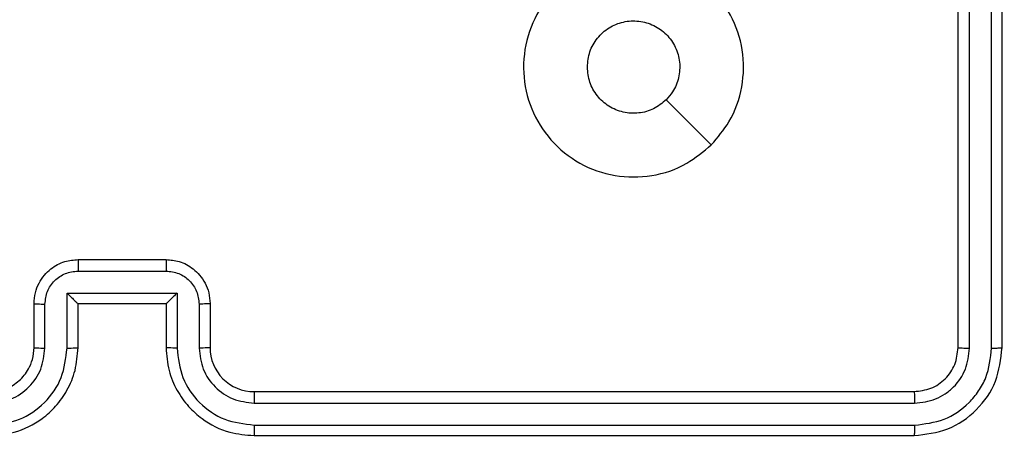
# Model space of a CAD drawing. Units: millimetres. Extents: x 1041 to 2399, y 367 to 1020.
# Drawn here: x 1921 to 1925, y 674 to 676 of the extents above; entities that cross this region are included whole.
import ezdxf

# ---------------------------------------------------------------- set-up
doc = ezdxf.new("R2010")
doc.units = ezdxf.units.MM
doc.header["$LTSCALE"] = 50
doc.header["$PDSIZE"] = -1
doc.layers.add('VP-DIM', color=7, linetype='Continuous')
doc.layers.add('VP-EQ', color=7, linetype='Continuous', true_color=0x8a3492)
doc.dimstyles.get("Standard").update_dxf_attribs({"dimtxt": 14, "dimasz": 20, "dimexe": 20, "dimexo": 50, "dimgap": 20, "dimtad": 0, "dimdec": 0, "dimzin": 0, "dimdsep": 46, "dimtxsty": 'Standard', "dimcen": -0.09, "dimadec": 0, "dimazin": 0, "dimtfac": 1, "dimtdec": 4, "dimtofl": 0, "dimtmove": 0, "dimatfit": 3, "dimfxl": 70, "dimfxlon": 1, "dimtolj": 1, "dimtzin": 0, "dimarcsym": 0})

# ---------------------------------------------------------------- blocks, each defined once
blk = doc.blocks.new('*D17')
at = {"layer": 'Defpoints', "color": 0}
for p in [(2171.5302, 1000.4855), (2171.5302, 685.8415), (1522.6163, 518.7984)]:
    blk.add_point(p, dxfattribs=at)
at = {"layer": 'VP-DIM', "color": 0, "lineweight": -2}
for p, q in [((1522.6163, 930.4855), (1522.6163, 1020.4855)), ((2171.5302, 930.4855), (2171.5302, 1020.4855)), ((1542.6163, 1000.4855), (1808.4066, 1000.4855)), ((2151.5302, 1000.4855), (1885.7399, 1000.4855))]:
    blk.add_line(p, q, dxfattribs=at)
at = {"layer": 'VP-DIM', "color": 0}
for points in [[(1542.6163, 1003.8188), (1542.6163, 997.1522), (1522.6163, 1000.4855)], [(2151.5302, 997.1522), (2151.5302, 1003.8188), (2171.5302, 1000.4855)]]:
    blk.add_solid(points, dxfattribs=at)
at = {"layer": 'VP-DIM', "color": 0, "insert": (1847.0733, 1000.4855), "char_height": 14, "attachment_point": 5}
blk.add_mtext('\\A1;649', dxfattribs=at)
blk = doc.blocks.new('*D18')
at = {"layer": 'Defpoints', "color": 0}
for p in [(2021.4553, 929.6302), (2021.4553, 681.6381), (1672.7189, 524.9664)]:
    blk.add_point(p, dxfattribs=at)
at = {"layer": 'VP-DIM', "color": 0, "lineweight": -2}
for p, q in [((1672.7189, 859.6302), (1672.7189, 949.6302)), ((2021.4553, 859.6302), (2021.4553, 949.6302)), ((1692.7189, 929.6302), (1808.4204, 929.6302)), ((2001.4553, 929.6302), (1885.7538, 929.6302))]:
    blk.add_line(p, q, dxfattribs=at)
at = {"layer": 'VP-DIM', "color": 0}
for points in [[(1692.7189, 932.9635), (1692.7189, 926.2968), (1672.7189, 929.6302)], [(2001.4553, 926.2968), (2001.4553, 932.9635), (2021.4553, 929.6302)]]:
    blk.add_solid(points, dxfattribs=at)
at = {"layer": 'VP-DIM', "color": 0, "insert": (1847.0871, 929.6302), "char_height": 14, "attachment_point": 5}
blk.add_mtext('\\A1;349', dxfattribs=at)
blk = doc.blocks.new('*D19')
at = {"layer": 'Defpoints', "color": 0}
for p in [(2017.4551, 690.2826), (1678.1045, 517.0751), (2261.4574, 517.0751)]:
    blk.add_point(p, dxfattribs=at)
at = {"layer": 'VP-DIM', "color": 0, "lineweight": -2}
for p, q in [((2191.4574, 690.2826), (2281.4574, 690.2826)), ((2261.4574, 670.2826), (2261.4574, 640.0122)), ((2261.4574, 537.0751), (2261.4574, 567.3455)), ((2191.4574, 517.0751), (2281.4574, 517.0751))]:
    blk.add_line(p, q, dxfattribs=at)
at = {"layer": 'VP-DIM', "color": 0}
for points in [[(2264.7907, 670.2826), (2258.124, 670.2826), (2261.4574, 690.2826)], [(2258.124, 537.0751), (2264.7907, 537.0751), (2261.4574, 517.0751)]]:
    blk.add_solid(points, dxfattribs=at)
at = {"layer": 'VP-DIM', "color": 0, "insert": (2261.4574, 603.6788), "char_height": 14, "attachment_point": 5, "rotation": 90}
blk.add_mtext('\\A1;173', dxfattribs=at)
blk = doc.blocks.new('*D20')
at = {"layer": 'Defpoints', "color": 0}
for p in [(2016.8557, 840.4855), (1683.2832, 366.6114), (2378.7701, 366.6114)]:
    blk.add_point(p, dxfattribs=at)
at = {"layer": 'VP-DIM', "color": 0, "lineweight": -2}
for p, q in [((2308.7701, 840.4855), (2398.7701, 840.4855)), ((2378.7701, 820.4855), (2378.7701, 642.2151)), ((2378.7701, 386.6114), (2378.7701, 564.8818)), ((2308.7701, 366.6114), (2398.7701, 366.6114))]:
    blk.add_line(p, q, dxfattribs=at)
at = {"layer": 'VP-DIM', "color": 0}
for points in [[(2382.1034, 820.4855), (2375.4368, 820.4855), (2378.7701, 840.4855)], [(2375.4368, 386.6114), (2382.1034, 386.6114), (2378.7701, 366.6114)]]:
    blk.add_solid(points, dxfattribs=at)
at = {"layer": 'VP-DIM', "color": 0, "insert": (2378.7701, 603.5484), "char_height": 14, "attachment_point": 5, "rotation": 90}
blk.add_mtext('\\A1;473', dxfattribs=at)
blk = doc.blocks.new('1437')
at = {"color": 7, "linetype": 'Continuous', "lineweight": 25}
for p, q in [((1924.9272, 674.0234), (1924.9272, 677.0234)), ((1924.9797, 674.0211), (1924.9797, 677.023)), ((1925.0798, 674.0211), (1925.0798, 677.023)), ((1925.1272, 674.0234), (1925.1272, 677.0234)), ((1923.8055, 674.9451), (1923.6007, 675.1499)), ((1920.9272, 674.4234), (1921.3272, 674.4234)), ((1920.9271, 674.3714), (1921.3273, 674.3714)), ((1920.8771, 674.2713), (1921.3774, 674.2713)), ((1920.8771, 674.0211), (1920.8771, 674.2713)), ((1921.3774, 674.2713), (1921.3774, 674.0211)), ((1920.7272, 674.0234), (1920.7272, 674.2234)), ((1920.777, 674.0211), (1920.777, 674.2213)), ((1920.9272, 674.2234), (1920.9271, 674.2234)), ((1920.9272, 674.0234), (1920.9272, 674.2234)), ((1920.9272, 674.2234), (1921.3272, 674.2234)), ((1921.3272, 674.2234), (1921.3272, 674.0234)), ((1921.3272, 674.2234), (1921.3273, 674.2234)), ((1921.4774, 674.2213), (1921.4774, 674.0211)), ((1921.5272, 674.2234), (1921.5272, 674.0234)), ((1921.7272, 673.8234), (1924.7272, 673.8234)), ((1921.7276, 673.771), (1924.7296, 673.7709)), ((1921.7276, 673.6709), (1924.7296, 673.6708)), ((1921.7272, 673.6234), (1924.7272, 673.6234))]:
    blk.add_line(p, q, dxfattribs=at)
blk.add_arc((1921.7272, 674.0234), 0.2, 180.0008, 270.0027, dxfattribs=at)
for points, knots in [([(1923.8056, 674.9451), (1923.7698, 674.9149), (1923.6907, 674.8481), (1923.5364, 674.7962), (1923.3659, 674.797), (1923.2035, 674.8528), (1923.0706, 674.9609), (1922.9802, 675.1059), (1922.9432, 675.2726), (1922.9636, 675.4425), (1923.0389, 675.5961), (1923.1607, 675.7163), (1923.3157, 675.7891), (1923.4858, 675.8068), (1923.6521, 675.7673), (1923.796, 675.6745), (1923.9011, 675.5397), (1923.9557, 675.3775), (1923.9528, 675.2069), (1923.8999, 675.0555), (1923.8344, 674.9788), (1923.8056, 674.9451)], [0, 0, 0, 0, 0.044736, 0.098638, 0.151934, 0.205875, 0.260192, 0.313195, 0.366984, 0.420855, 0.474336, 0.527984, 0.581906, 0.635428, 0.689066, 0.742819, 0.796629, 0.850208, 0.903794, 0.957775, 1, 1, 1, 1]), ([(1923.2422, 675.2984), (1923.2445, 675.322), (1923.2491, 675.3692), (1923.2853, 675.4321), (1923.3386, 675.4798), (1923.4051, 675.5072), (1923.4767, 675.511), (1923.5457, 675.491), (1923.6042, 675.4492), (1923.6455, 675.3903), (1923.6651, 675.3211), (1923.6604, 675.2495), (1923.6363, 675.1905), (1923.6107, 675.1614), (1923.6007, 675.15)], [0, 0, 0, 0, 0.085849, 0.171701, 0.257505, 0.343292, 0.429105, 0.515002, 0.600981, 0.686993, 0.773008, 0.858946, 0.94485, 1, 1, 1, 1]), ([(1923.6007, 675.15), (1923.5824, 675.1349), (1923.5458, 675.1048), (1923.4758, 675.0859), (1923.4044, 675.0898), (1923.3379, 675.1175), (1923.2848, 675.1655), (1923.249, 675.2282), (1923.2445, 675.2751), (1923.2422, 675.2984)], [0, 0, 0, 0, 0.1430442, 0.2860855, 0.4290548, 0.5722538, 0.7155139, 0.8587863, 1, 1, 1, 1]), ([(1920.7272, 674.2234), (1920.7284, 674.24), (1920.7307, 674.2721), (1920.7481, 674.316), (1920.7725, 674.3526), (1920.8102, 674.3889), (1920.8626, 674.4177), (1920.907, 674.4216), (1920.9272, 674.4234)], [0, 0, 0, 0, 0.158213, 0.30699, 0.446372, 0.576274, 0.806836, 1, 1, 1, 1]), ([(1920.9272, 674.4234), (1920.9272, 674.4232), (1920.9272, 674.4228), (1920.9272, 674.4197), (1920.9271, 674.4148), (1920.9271, 674.4083), (1920.9271, 674.4003), (1920.9271, 674.3912), (1920.9271, 674.3815), (1920.9271, 674.3747), (1920.9271, 674.3714)], [0, 0, 0, 0, 0.125044, 0.250261, 0.375243, 0.500086, 0.624732, 0.749819, 0.874947, 1, 1, 1, 1]), ([(1921.3272, 674.4234), (1921.3272, 674.4232), (1921.3272, 674.4228), (1921.3273, 674.4197), (1921.3273, 674.4148), (1921.3273, 674.4083), (1921.3273, 674.4003), (1921.3273, 674.3912), (1921.3273, 674.3815), (1921.3273, 674.3747), (1921.3273, 674.3714)], [0, 0, 0, 0, 0.124915, 0.250151, 0.375151, 0.500012, 0.624677, 0.749783, 0.874929, 1, 1, 1, 1]), ([(1921.3272, 674.4234), (1921.3473, 674.4217), (1921.3916, 674.4178), (1921.4439, 674.3891), (1921.4817, 674.3529), (1921.5062, 674.3163), (1921.5237, 674.2723), (1921.526, 674.24), (1921.5272, 674.2234)], [0, 0, 0, 0, 0.192258, 0.422489, 0.552503, 0.692087, 0.841244, 1, 1, 1, 1]), ([(1920.777, 674.2213), (1920.7793, 674.2409), (1920.7838, 674.2802), (1920.8185, 674.3299), (1920.8682, 674.3642), (1920.9075, 674.369), (1920.9271, 674.3714)], [0, 0, 0, 0, 0.250437, 0.500129, 0.750058, 1, 1, 1, 1]), ([(1921.3273, 674.3714), (1921.347, 674.369), (1921.3862, 674.3642), (1921.436, 674.3299), (1921.4706, 674.2802), (1921.4752, 674.2409), (1921.4774, 674.2213)], [0, 0, 0, 0, 0.249937, 0.49986, 0.749579, 1, 1, 1, 1]), ([(1920.8771, 674.2713), (1920.8826, 674.2658), (1920.8936, 674.2548), (1920.9071, 674.2417), (1920.9165, 674.2327), (1920.9222, 674.2274), (1920.926, 674.2241), (1920.9268, 674.2236), (1920.9271, 674.2234)], [0, 0, 0, 0, 0.251458, 0.50245, 0.646545, 0.77579, 0.892571, 1, 1, 1, 1]), ([(1921.3774, 674.2713), (1921.3719, 674.2658), (1921.3608, 674.2548), (1921.3473, 674.2417), (1921.3379, 674.2327), (1921.3322, 674.2274), (1921.3284, 674.2241), (1921.3276, 674.2237), (1921.3273, 674.2234)], [0, 0, 0, 0, 0.251456, 0.502533, 0.646408, 0.775755, 0.892451, 1, 1, 1, 1]), ([(1920.7272, 674.2234), (1920.7282, 674.2231), (1920.7301, 674.2225), (1920.7433, 674.2218), (1920.7598, 674.2213), (1920.7713, 674.2213), (1920.777, 674.2213)], [0, 0, 0, 0, 0.279718, 0.558967, 0.779508, 1, 1, 1, 1]), ([(1921.5272, 674.2234), (1921.5262, 674.2231), (1921.5243, 674.2225), (1921.5111, 674.2218), (1921.4946, 674.2213), (1921.4832, 674.2213), (1921.4774, 674.2213)], [0, 0, 0, 0, 0.279852, 0.559119, 0.779466, 1, 1, 1, 1]), ([(1920.5268, 673.6709), (1920.5726, 673.6765), (1920.6642, 673.6876), (1920.7803, 673.7677), (1920.8611, 673.8836), (1920.8717, 673.9752), (1920.8771, 674.0211)], [0, 0, 0, 0, 0.2499085, 0.4998547, 0.7495321, 1, 1, 1, 1]), ([(1920.5268, 673.771), (1920.5596, 673.7748), (1920.6252, 673.7824), (1920.7079, 673.8402), (1920.7651, 673.9231), (1920.773, 673.9885), (1920.777, 674.0211)], [0, 0, 0, 0, 0.250427, 0.500141, 0.750067, 1, 1, 1, 1]), ([(1920.5272, 673.6234), (1920.5644, 673.6265), (1920.6488, 673.6334), (1920.7512, 673.6859), (1920.829, 673.7561), (1920.8812, 673.8299), (1920.9194, 673.9209), (1920.9246, 673.9884), (1920.9272, 674.0234)], [0, 0, 0, 0, 0.177617, 0.403004, 0.534215, 0.677447, 0.832716, 1, 1, 1, 1]), ([(1920.5272, 673.8234), (1920.5529, 673.8263), (1920.6009, 673.8317), (1920.662, 673.8708), (1920.7005, 673.9184), (1920.7231, 673.9712), (1920.7257, 674.0051), (1920.7272, 674.0234)], [0, 0, 0, 0, 0.244433, 0.457338, 0.675421, 0.82455, 1, 1, 1, 1]), ([(1920.7272, 674.0234), (1920.728, 674.0231), (1920.7295, 674.0225), (1920.7409, 674.0218), (1920.7574, 674.0212), (1920.7705, 674.0212), (1920.777, 674.0211)], [0, 0, 0, 0, 0.250118, 0.499987, 0.749795, 1, 1, 1, 1]), ([(1920.8771, 674.0211), (1920.8836, 674.0212), (1920.8967, 674.0212), (1920.9134, 674.0218), (1920.9248, 674.0225), (1920.9264, 674.0231), (1920.9272, 674.0234)], [0, 0, 0, 0, 0.2501964, 0.4999076, 0.7498503, 1, 1, 1, 1]), ([(1921.3774, 674.0211), (1921.3708, 674.0212), (1921.3577, 674.0212), (1921.3411, 674.0218), (1921.3296, 674.0225), (1921.328, 674.0231), (1921.3272, 674.0234)], [0, 0, 0, 0, 0.250174, 0.499984, 0.749814, 1, 1, 1, 1]), ([(1921.3272, 674.0234), (1921.3299, 673.9883), (1921.335, 673.9205), (1921.3735, 673.8293), (1921.4259, 673.7555), (1921.5039, 673.6854), (1921.6062, 673.6333), (1921.6902, 673.6264), (1921.7272, 673.6234)], [0, 0, 0, 0, 0.167924, 0.32367, 0.467179, 0.598486, 0.8235, 1, 1, 1, 1]), ([(1921.3774, 674.0211), (1921.3827, 673.9752), (1921.3933, 673.8836), (1921.4741, 673.7677), (1921.5902, 673.6876), (1921.6818, 673.6765), (1921.7276, 673.6709)], [0, 0, 0, 0, 0.250463, 0.500142, 0.750091, 1, 1, 1, 1]), ([(1921.5272, 674.0234), (1921.5264, 674.0231), (1921.5249, 674.0225), (1921.5135, 674.0218), (1921.497, 674.0212), (1921.484, 674.0212), (1921.4774, 674.0211)], [0, 0, 0, 0, 0.2501963, 0.5000472, 0.7498363, 1, 1, 1, 1]), ([(1921.4774, 674.0211), (1921.4813, 673.9883), (1921.4889, 673.9229), (1921.5466, 673.8401), (1921.6295, 673.7829), (1921.6949, 673.7749), (1921.7276, 673.771)], [0, 0, 0, 0, 0.250445, 0.500138, 0.750104, 1, 1, 1, 1]), ([(1924.7272, 673.8234), (1924.7534, 673.8264), (1924.8058, 673.8325), (1924.872, 673.8787), (1924.9182, 673.9449), (1924.9242, 673.9972), (1924.9272, 674.0234)], [0, 0, 0, 0, 0.250185, 0.500105, 0.749982, 1, 1, 1, 1]), ([(1924.7272, 673.6234), (1924.7796, 673.6294), (1924.8845, 673.6415), (1925.0167, 673.734), (1925.1092, 673.8663), (1925.1212, 673.9711), (1925.1272, 674.0234)], [0, 0, 0, 0, 0.250142, 0.5001244, 0.7500426, 1, 1, 1, 1]), ([(1924.7296, 673.6708), (1924.7753, 673.6764), (1924.8666, 673.6874), (1924.9642, 673.7546), (1925.0224, 673.825), (1925.0668, 673.9062), (1925.0746, 673.9752), (1925.0798, 674.0211)], [0, 0, 0, 0, 0.249625, 0.499229, 0.623826, 0.749842, 1, 1, 1, 1]), ([(1924.7296, 673.7709), (1924.7624, 673.7746), (1924.8116, 673.7802), (1924.8696, 673.8119), (1924.9199, 673.8535), (1924.9679, 673.9232), (1924.9758, 673.9884), (1924.9797, 674.0211)], [0, 0, 0, 0, 0.25017, 0.376164, 0.500789, 0.750399, 1, 1, 1, 1]), ([(1924.9272, 674.0234), (1924.9282, 674.0231), (1924.9303, 674.0224), (1924.9444, 674.0216), (1924.9618, 674.0211), (1924.9738, 674.0211), (1924.9797, 674.0211)], [0, 0, 0, 0, 0.27982, 0.558989, 0.779475, 1, 1, 1, 1]), ([(1925.0798, 674.0211), (1925.0868, 674.0211), (1925.1009, 674.0212), (1925.1164, 674.0219), (1925.1255, 674.0227), (1925.1266, 674.0232), (1925.1272, 674.0234)], [0, 0, 0, 0, 0.279818, 0.5592004, 0.7795039, 1, 1, 1, 1]), ([(1921.7272, 673.8234), (1921.7272, 673.8232), (1921.7273, 673.8228), (1921.7274, 673.8196), (1921.7274, 673.8147), (1921.7275, 673.8081), (1921.7275, 673.8001), (1921.7276, 673.7909), (1921.7276, 673.7811), (1921.7276, 673.7743), (1921.7276, 673.771)], [0, 0, 0, 0, 0.12503, 0.250232, 0.3752, 0.500017, 0.624749, 0.749816, 0.875029, 1, 1, 1, 1]), ([(1924.7272, 673.8234), (1924.7276, 673.8224), (1924.7283, 673.8203), (1924.7291, 673.8062), (1924.7295, 673.7888), (1924.7296, 673.7769), (1924.7296, 673.7709)], [0, 0, 0, 0, 0.279929, 0.559064, 0.779522, 1, 1, 1, 1]), ([(1921.7276, 673.6709), (1921.7276, 673.6646), (1921.7276, 673.652), (1921.7275, 673.6364), (1921.7274, 673.6256), (1921.7273, 673.6242), (1921.7272, 673.6234)], [0, 0, 0, 0, 0.250149, 0.49997, 0.749775, 1, 1, 1, 1]), ([(1924.7296, 673.6708), (1924.7295, 673.6638), (1924.7294, 673.6498), (1924.7288, 673.6343), (1924.728, 673.6251), (1924.7275, 673.624), (1924.7272, 673.6234)], [0, 0, 0, 0, 0.2798678, 0.5591477, 0.7795847, 1, 1, 1, 1])]:
    blk.add_open_spline(points, degree=3, knots=knots, dxfattribs=at)
blk = doc.blocks.new('wd1437 2d')
at = {"layer": 'VP-EQ', "color": 0}
blk.add_blockref('1437', (0, 0), dxfattribs=at)

msp = doc.modelspace()

# ---------------------------------------------------------------- block references
at = {"layer": 'VP-EQ', "color": 0}
msp.add_blockref('wd1437 2d', (0, 0), dxfattribs=at)

# ---------------------------------------------------------------- dimensions: what is measured, and where the dimension line sits
at = {"layer": 'VP-DIM', "color": 0}
for base, p1, p2, picture, middle in [((2171.5302, 1000.4855), (1522.6163, 518.7984), (2171.5302, 685.8415), '*D17', (1847.0733, 1000.4855)), ((2021.4553, 929.6302), (1672.7189, 524.9664), (2021.4553, 681.6381), '*D18', (1847.0871, 929.6302))]:
    dim = msp.add_linear_dim(base=base, p1=p1, p2=p2, dimstyle='Standard', dxfattribs=at)
    dim.commit()
    dim.dimension.update_dxf_attribs({"geometry": picture, "text_midpoint": middle})
dim = msp.add_linear_dim(base=(2378.7701, 366.6114), p1=(2016.8557, 840.4855), p2=(1683.2832, 366.6114), angle=90, text='473', dimstyle='Standard', dxfattribs=at)
dim.commit()
dim.dimension.update_dxf_attribs({"geometry": '*D20', "text_midpoint": (2378.7701, 603.5484)})
dim = msp.add_linear_dim(base=(2261.4574, 517.0751), p1=(2017.4551, 690.2826), p2=(1678.1045, 517.0751), angle=90, dimstyle='Standard', dxfattribs=at)
dim.commit()
dim.dimension.update_dxf_attribs({"geometry": '*D19', "text_midpoint": (2261.4574, 603.6788)})

doc.saveas('drawing.dxf')
